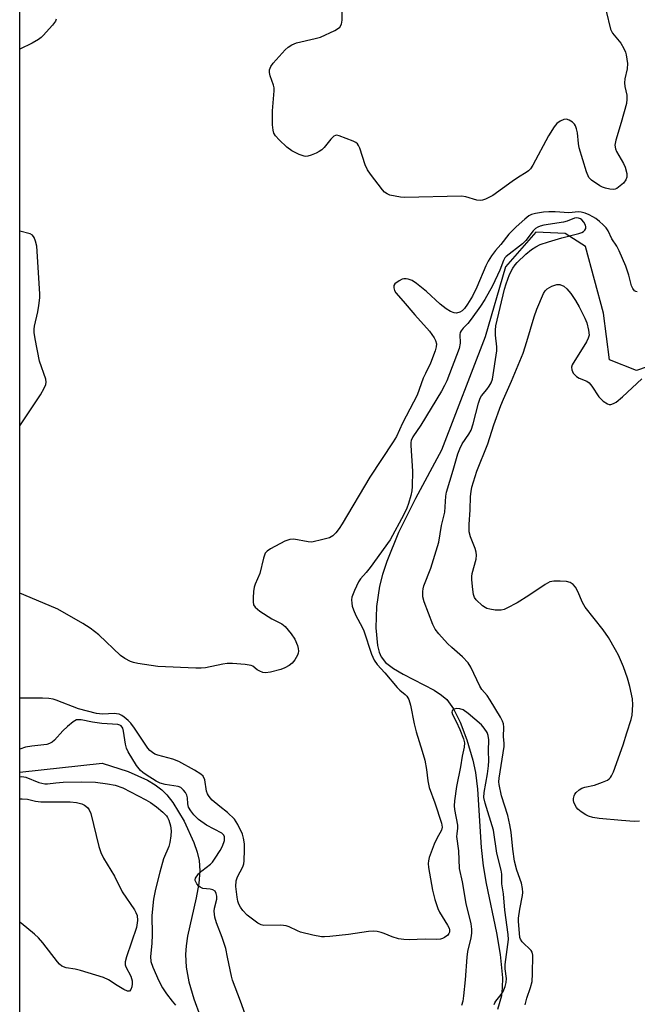
# Model space of a CAD drawing. Units: inches. Extents: x 1273766 to 1279766, y 549450 to 553451.
# Drawn here: x 1273766 to 1273934, y 550930 to 551198 of the extents above; entities that cross this region are included whole.
import ezdxf

# ---------------------------------------------------------------- set-up
doc = ezdxf.new("R2010")
doc.units = ezdxf.units.IN
doc.header["$MEASUREMENT"] = 0
for name, color, linetype in [('HYDRO-Single Line Stream', 4, 'Continuous'), ('NTRL-Trees', 3, 'Continuous'), ('Undefined', 1, 'Continuous')]:
    doc.layers.add(name, color=color, linetype=linetype)

msp = doc.modelspace()

# ---------------------------------------------------------------- linework, layer by layer
at = {"layer": 'HYDRO-Single Line Stream'}
for points in [[(1273940.18, 551104.21), (1273934.14, 551102.19), (1273926.72, 551105.01), (1273925.1, 551117.78), (1273920.26, 551135.95), (1273914.66, 551139.44), (1273906.71, 551139.8), (1273898.45, 551130.39), (1273892.94, 551111.29), (1273881.07, 551080.5), (1273873.95, 551067.35), (1273869.39, 551058.07), (1273866.16, 551050.2), (1273865, 551046.62), (1273864.2, 551043.46), (1273863.4, 551037.93), (1273863.19, 551032.09), (1273863.61, 551027.32), (1273864.07, 551025.48), (1273864.61, 551024.19), (1273865.83, 551022.66), (1273867.96, 551021.02), (1273870.64, 551019.45), (1273879.01, 551015.14), (1273881.09, 551013.8), (1273882.47, 551012.62), (1273884.32, 551010.06), (1273886.12, 551006.39), (1273887.9, 551001.63), (1273889.55, 550996.11), (1273890.27, 550992.69), (1273890.85, 550988.17), (1273891.87, 550972.28), (1273892.37, 550967.33), (1273893.23, 550962.48), (1273896.04, 550949.08), (1273897.04, 550943.2), (1273897.62, 550936.82), (1273897.58, 550934.1), (1273897.33, 550931.89), (1273896.29, 550928.23)], [(1273766.3, 550992.81), (1273788.69, 550995.3), (1273795.81, 550992.98), (1273801.05, 550990.64), (1273803.15, 550989.4), (1273804.94, 550988.04), (1273806.32, 550986.65), (1273807.92, 550984.6), (1273811.02, 550979.52), (1273813.7, 550973.65), (1273814.58, 550971.08), (1273815.14, 550968.81), (1273815.33, 550966), (1273815, 550962.47), (1273814.29, 550958.63), (1273811.97, 550948.2), (1273811.55, 550945.54), (1273811.37, 550943.15), (1273811.59, 550939.78), (1273812.34, 550935.77), (1273813.66, 550931.15), (1273815.38, 550926.38)]]:
    msp.add_lwpolyline(points, dxfattribs=at)
at = {"layer": 'NTRL-Trees'}
msp.add_polyline3d([(1273766.28, 550721.8, 0), (1273766.35, 551562.41, 0), (1273783.79, 551552.61, 0), (1273855.49, 551512.31, 0), (1273895.42, 551512.31, 0), (1273926.2, 551570.42, 0), (1273954.45, 551606.93, 0), (1273971.35, 551769.16, 0), (1273978.33, 551800.23, 0), (1273992.45, 551842.05, 0), (1273996.45, 551850.11, 0), (1274001.45, 551868.3, 0), (1274003.55, 551888, 0), (1274004.45, 551896.55, 0), (1274005.45, 551940.92, 0), (1274001.33, 551991.3, 0), (1274001.2, 552067.92, 0)], dxfattribs=at)
at = {"layer": 'Undefined'}
for points in [[(1273925.83, 551199.98, 458), (1273927.04, 551195.04, 458), (1273927.59, 551193.96, 458), (1273929.81, 551191.21, 458), (1273930.68, 551189.78, 458), (1273931.09, 551188.82, 458), (1273931.31, 551188.05, 458), (1273931.61, 551185.72, 458), (1273931.53, 551184.28, 458), (1273930.97, 551181.53, 458), (1273930.85, 551180.44, 458), (1273930.94, 551179.47, 458), (1273931.49, 551177.11, 458), (1273931.5, 551175.97, 458), (1273931.39, 551174.84, 458), (1273929.93, 551169.63, 458), (1273928.49, 551164.87, 458), (1273928.25, 551163.47, 458), (1273928.39, 551162.53, 458), (1273928.68, 551161.79, 458), (1273930.53, 551158.52, 458), (1273931.01, 551157.47, 458), (1273931.45, 551155.78, 458), (1273931.47, 551154.76, 458), (1273931.24, 551154.06, 458), (1273930.54, 551153.19, 458), (1273929.23, 551152.02, 458), (1273928.77, 551151.7, 458), (1273928.27, 551151.49, 458), (1273927.73, 551151.42, 458), (1273926.87, 551151.5, 458), (1273925.7, 551151.75, 458), (1273924.86, 551152.02, 458), (1273924.1, 551152.43, 458), (1273921.88, 551153.95, 458), (1273921.17, 551154.67, 458), (1273920.5, 551156.25, 458), (1273918.49, 551162.75, 458), (1273918.28, 551163.9, 458), (1273918.01, 551166.81, 458), (1273917.78, 551167.94, 458), (1273917.52, 551168.74, 458), (1273917.27, 551169.22, 458), (1273916.71, 551169.76, 458), (1273915.8, 551170.31, 458), (1273915.08, 551170.55, 458), (1273914.33, 551170.49, 458), (1273913.35, 551170.02, 458), (1273912.44, 551169.35, 458), (1273911.7, 551168.49, 458), (1273910.13, 551166.05, 458), (1273905.87, 551158.03, 458), (1273905.24, 551157.06, 458), (1273904.72, 551156.49, 458), (1273904.11, 551156.01, 458), (1273901.97, 551154.77, 458), (1273900.25, 551153.62, 458), (1273897.6, 551151.73, 458), (1273895.03, 551149.75, 458), (1273892.98, 551148.75, 458), (1273892.19, 551148.48, 458), (1273891.66, 551148.39, 458), (1273890.68, 551148.49, 458), (1273887.67, 551149.45, 458), (1273886.52, 551149.64, 458), (1273871, 551149.27, 458), (1273869.85, 551149.36, 458), (1273868.42, 551149.61, 458), (1273867.01, 551149.92, 458), (1273866.22, 551150.2, 458), (1273865.55, 551150.67, 458), (1273864.96, 551151.31, 458), (1273861.73, 551155.56, 458), (1273860.89, 551156.78, 458), (1273860.3, 551158.12, 458), (1273858.84, 551162.65, 458), (1273858.49, 551163.44, 458), (1273858.17, 551163.88, 458), (1273857.76, 551164.22, 458), (1273857.02, 551164.61, 458), (1273853.21, 551166.06, 458), (1273852.44, 551166.18, 458), (1273852.2, 551166.14, 458), (1273851.77, 551165.92, 458), (1273850.98, 551165.16, 458), (1273849.12, 551162.87, 458), (1273848.46, 551162.2, 458), (1273847.73, 551161.72, 458), (1273846.93, 551161.32, 458), (1273845.55, 551160.74, 458), (1273844.72, 551160.48, 458), (1273844.17, 551160.41, 458), (1273843.65, 551160.48, 458), (1273842.35, 551160.94, 458), (1273840.31, 551161.92, 458), (1273838.98, 551162.91, 458), (1273836.87, 551164.97, 458), (1273835.89, 551166.05, 458), (1273835.45, 551166.78, 458), (1273835.2, 551167.61, 458), (1273835.06, 551169.05, 458), (1273835.07, 551172.85, 458), (1273835.56, 551178.26, 458), (1273835.49, 551179.06, 458), (1273835.31, 551179.85, 458), (1273834.44, 551182.4, 458), (1273834.23, 551183.24, 458), (1273834.24, 551184.02, 458), (1273834.62, 551184.9, 458), (1273835.27, 551185.77, 458), (1273838.47, 551189.41, 458), (1273839.35, 551190.18, 458), (1273840.3, 551190.84, 458), (1273841.63, 551191.35, 458), (1273846.71, 551192.53, 458), (1273848.11, 551192.92, 458), (1273852.03, 551194.71, 458), (1273852.77, 551195.12, 458), (1273853.4, 551195.63, 458), (1273853.87, 551196.47, 458), (1273854.06, 551197.55, 458), (1273854.01, 551206.18, 458)], [(1273776.21, 551197.77, 458), (1273776.03, 551197.26, 458), (1273775.22, 551196.12, 458), (1273772.71, 551193.34, 458), (1273772.08, 551192.76, 458), (1273771.39, 551192.27, 458), (1273769.66, 551191.29, 458), (1273766.32, 551189.59, 458)], [(1273903.84, 550929.48, 454), (1273904.22, 550931.34, 454), (1273905.28, 550934.24, 454), (1273905.7, 550935.85, 454), (1273905.83, 550937.93, 454), (1273905.88, 550943, 454), (1273905.69, 550943.81, 454), (1273905.41, 550944.26, 454), (1273902.95, 550946.66, 454), (1273902.5, 550947.33, 454), (1273902.36, 550947.83, 454), (1273902.03, 550952.23, 454), (1273902.03, 550953.11, 454), (1273902.37, 550955.48, 454), (1273903.12, 550959.24, 454), (1273903.17, 550960.07, 454), (1273903.1, 550961.19, 454), (1273902.79, 550962.58, 454), (1273901.57, 550966.18, 454), (1273900.9, 550968.63, 454), (1273900.42, 550971.86, 454), (1273900.01, 550976.52, 454), (1273899.65, 550978.51, 454), (1273899.08, 550980.98, 454), (1273897.41, 550986.33, 454), (1273896.72, 550989.44, 454), (1273896.67, 550990.17, 454), (1273896.75, 550991.14, 454), (1273898.09, 550999.79, 454), (1273898.12, 551000.67, 454), (1273897.93, 551002.42, 454), (1273898.02, 551005.04, 454), (1273897.91, 551005.95, 454), (1273897.63, 551006.74, 454), (1273897.11, 551007.75, 454), (1273894.26, 551012.45, 454), (1273893.45, 551013.64, 454), (1273892.06, 551015.31, 454), (1273891.47, 551016.2, 454), (1273888.99, 551021.36, 454), (1273888.29, 551022.55, 454), (1273886.79, 551024.24, 454), (1273883.88, 551026.74, 454), (1273882.71, 551027.86, 454), (1273880.34, 551030.43, 454), (1273879.34, 551031.78, 454), (1273878.73, 551033.02, 454), (1273876.32, 551039.16, 454), (1273876.01, 551040.51, 454), (1273875.97, 551041.98, 454), (1273876.07, 551042.71, 454), (1273876.28, 551043.5, 454), (1273878.14, 551048.37, 454), (1273880.35, 551055.38, 454), (1273881.09, 551059.94, 454), (1273881.92, 551063.61, 454), (1273882.23, 551067.98, 454), (1273882.38, 551069.02, 454), (1273884.23, 551075.02, 454), (1273885.49, 551079.51, 454), (1273886, 551080.85, 454), (1273886.65, 551082.18, 454), (1273888.48, 551084.8, 454), (1273889.1, 551085.94, 454), (1273889.64, 551087.64, 454), (1273891.1, 551093.26, 454), (1273891.55, 551094.58, 454), (1273891.96, 551095.26, 454), (1273893.41, 551096.98, 454), (1273894.05, 551097.86, 454), (1273894.56, 551098.8, 454), (1273894.91, 551099.8, 454), (1273896.09, 551107.48, 454), (1273896.07, 551108.6, 454), (1273895.71, 551111.74, 454), (1273895.72, 551113.16, 454), (1273895.83, 551114.29, 454), (1273898.18, 551124.33, 454), (1273898.61, 551125.75, 454), (1273899.59, 551128.25, 454), (1273900.48, 551130.03, 454), (1273901.08, 551130.9, 454), (1273901.67, 551131.57, 454), (1273904.02, 551133.83, 454), (1273905.57, 551135.06, 454), (1273906.7, 551135.8, 454), (1273907.91, 551136.41, 454), (1273910.14, 551137.21, 454), (1273913.79, 551138.26, 454), (1273918.39, 551139.43, 454), (1273919.21, 551139.71, 454), (1273919.69, 551139.98, 454), (1273920.06, 551140.34, 454), (1273920.29, 551140.77, 454), (1273920.33, 551141.24, 454), (1273920.19, 551141.74, 454), (1273919.8, 551142.49, 454), (1273919.27, 551143.15, 454), (1273918.83, 551143.47, 454), (1273918.33, 551143.66, 454), (1273917.86, 551143.71, 454), (1273917.24, 551143.6, 454), (1273915.21, 551142.8, 454), (1273914.22, 551142.53, 454), (1273908.93, 551141.69, 454), (1273907.9, 551141.43, 454), (1273907.24, 551141.15, 454), (1273906.61, 551140.76, 454), (1273905.99, 551140.2, 454), (1273904.01, 551137.58, 454), (1273903.1, 551136.62, 454), (1273898.67, 551133.21, 454), (1273898.29, 551132.79, 454), (1273897.92, 551132.12, 454), (1273896.92, 551129.42, 454), (1273894.96, 551125.2, 454), (1273892.85, 551121.49, 454), (1273891.68, 551119.66, 454), (1273889.15, 551116.11, 454), (1273888.24, 551114.99, 454), (1273886.94, 551113.65, 454), (1273886.42, 551112.97, 454), (1273886.16, 551112.48, 454), (1273886.03, 551111.98, 454), (1273886.11, 551109.55, 454), (1273885.87, 551108.13, 454), (1273882.5, 551099.38, 454), (1273881.86, 551098.04, 454), (1273881.01, 551096.52, 454), (1273875.4, 551087.28, 454), (1273873.28, 551084.12, 454), (1273872.81, 551083.09, 454), (1273872.72, 551082.57, 454), (1273872.7, 551081.77, 454), (1273873.18, 551074.71, 454), (1273873.04, 551070.56, 454), (1273872.93, 551069.41, 454), (1273872.67, 551068.09, 454), (1273872.08, 551065.94, 454), (1273871.63, 551064.68, 454), (1273870.82, 551062.98, 454), (1273867.05, 551056.1, 454), (1273861.63, 551048.52, 454), (1273860.55, 551047.15, 454), (1273859.02, 551045.43, 454), (1273858.48, 551044.67, 454), (1273857.34, 551042.31, 454), (1273856.68, 551040.45, 454), (1273856.59, 551039.7, 454), (1273856.62, 551038.86, 454), (1273856.77, 551038.04, 454), (1273857.09, 551036.97, 454), (1273857.71, 551035.43, 454), (1273859.47, 551032.28, 454), (1273859.95, 551031.28, 454), (1273862.01, 551024.9, 454), (1273862.69, 551023.27, 454), (1273863.5, 551022.12, 454), (1273865.63, 551019.86, 454), (1273868.99, 551015.89, 454), (1273869.71, 551015.17, 454), (1273871.2, 551013.95, 454), (1273871.6, 551013.53, 454), (1273872.14, 551012.58, 454), (1273872.6, 551011.08, 454), (1273873.61, 551006.01, 454), (1273874.13, 551003.79, 454), (1273875.81, 550998.56, 454), (1273876.51, 550996.09, 454), (1273876.99, 550993.52, 454), (1273877.32, 550990.45, 454), (1273877.73, 550988.6, 454), (1273879.22, 550984.5, 454), (1273881.04, 550978.95, 454), (1273881.2, 550977.83, 454), (1273881.07, 550977.07, 454), (1273879.75, 550974.8, 454), (1273879.01, 550973.2, 454), (1273877.68, 550969.57, 454), (1273877.47, 550968.71, 454), (1273877.41, 550967.94, 454), (1273877.52, 550966.87, 454), (1273878.57, 550960.66, 454), (1273879.25, 550958.18, 454), (1273880.07, 550955.74, 454), (1273880.5, 550954.69, 454), (1273882.72, 550951.17, 454), (1273883.09, 550950.39, 454), (1273883.21, 550949.92, 454), (1273883.18, 550949.26, 454), (1273883.03, 550948.86, 454), (1273882.75, 550948.47, 454), (1273881.87, 550947.78, 454), (1273881.35, 550947.52, 454), (1273880.8, 550947.37, 454), (1273879.63, 550947.28, 454), (1273876.64, 550947.34, 454), (1273872.23, 550947.2, 454), (1273870.77, 550947.23, 454), (1273869.34, 550947.49, 454), (1273867.65, 550947.95, 454), (1273865.41, 550948.92, 454), (1273864.62, 550949.19, 454), (1273863.51, 550949.42, 454), (1273862.66, 550949.5, 454), (1273861.21, 550949.41, 454), (1273855.72, 550948.67, 454), (1273850.7, 550948.1, 454), (1273849.23, 550947.99, 454), (1273848.36, 550948.02, 454), (1273846.07, 550948.46, 454), (1273842.68, 550949.3, 454), (1273841.87, 550949.62, 454), (1273839.56, 550950.75, 454), (1273838.76, 550951.03, 454), (1273837.34, 550951.16, 454), (1273832.7, 550951.12, 454), (1273831.94, 550951.27, 454), (1273831.08, 550951.68, 454), (1273828.17, 550953.93, 454), (1273826.98, 550955.16, 454), (1273826.32, 550956.09, 454), (1273825.94, 550956.86, 454), (1273825.67, 550957.69, 454), (1273825.44, 550958.81, 454), (1273825.07, 550961.71, 454), (1273825.18, 550963.25, 454), (1273825.57, 550964.31, 454), (1273827, 550967.06, 454), (1273827.25, 550967.85, 454), (1273827.36, 550968.7, 454), (1273827.46, 550971.63, 454), (1273827.43, 550973.31, 454), (1273827.2, 550974.88, 454), (1273826.91, 550975.93, 454), (1273825.64, 550978.55, 454), (1273825.2, 550979.3, 454), (1273824.68, 550979.99, 454), (1273822.81, 550981.83, 454), (1273820.71, 550983.48, 454), (1273818.69, 550985.23, 454), (1273818.11, 550985.8, 454), (1273817.61, 550986.44, 454), (1273817.35, 550986.91, 454), (1273817.11, 550987.67, 454), (1273816.66, 550990.77, 454), (1273816.19, 550991.72, 454), (1273815.58, 550992.29, 454), (1273813.84, 550993.39, 454), (1273809.59, 550995.73, 454), (1273807.96, 550996.32, 454), (1273803.85, 550997.44, 454), (1273803.09, 550997.73, 454), (1273802.37, 550998.15, 454), (1273801.73, 550998.72, 454), (1273801.17, 550999.39, 454), (1273797.53, 551004.8, 454), (1273796.52, 551006.11, 454), (1273795.76, 551006.91, 454), (1273794.72, 551007.82, 454), (1273794.05, 551008.28, 454), (1273793.35, 551008.57, 454), (1273792.61, 551008.73, 454), (1273792.06, 551008.75, 454), (1273788.81, 551008.58, 454), (1273787.16, 551008.81, 454), (1273782.28, 551010.1, 454), (1273776.23, 551012.41, 454), (1273775.39, 551012.66, 454), (1273774.24, 551012.86, 454), (1273772.51, 551012.93, 454), (1273766.3, 551012.92, 454)], [(1273934.32, 551123.57, 456), (1273933.92, 551123.66, 456), (1273933.56, 551123.87, 456), (1273933.11, 551124.44, 456), (1273932.78, 551125.22, 456), (1273931.99, 551128.06, 456), (1273931.19, 551130.51, 456), (1273929.4, 551134.75, 456), (1273928.76, 551136.01, 456), (1273927.41, 551137.95, 456), (1273926.37, 551140.15, 456), (1273925.82, 551140.98, 456), (1273925.06, 551141.8, 456), (1273924.05, 551142.71, 456), (1273923, 551143.55, 456), (1273922.25, 551144.02, 456), (1273921.2, 551144.57, 456), (1273920.16, 551144.96, 456), (1273919.09, 551145.24, 456), (1273918.34, 551145.32, 456), (1273915.71, 551145.05, 456), (1273912, 551145.36, 456), (1273910.23, 551145.35, 456), (1273908.8, 551145.22, 456), (1273906.58, 551144.87, 456), (1273905.52, 551144.58, 456), (1273904.83, 551144.24, 456), (1273903.73, 551143.39, 456), (1273901.35, 551141.22, 456), (1273899.37, 551139.23, 456), (1273897.17, 551136.42, 456), (1273895.76, 551134.8, 456), (1273894.69, 551133.37, 456), (1273893.76, 551131.87, 456), (1273893.12, 551130.68, 456), (1273890.68, 551124.86, 456), (1273889.45, 551122.43, 456), (1273888.1, 551120.23, 456), (1273887.28, 551119.05, 456), (1273886.7, 551118.43, 456), (1273886.03, 551118, 456), (1273885.16, 551117.8, 456), (1273884.48, 551117.88, 456), (1273883.53, 551118.25, 456), (1273882.31, 551118.98, 456), (1273880.69, 551120.22, 456), (1273876.98, 551123.66, 456), (1273874.27, 551125.82, 456), (1273873.04, 551126.61, 456), (1273871.94, 551127, 456), (1273871.39, 551127.11, 456), (1273870.84, 551127.12, 456), (1273870.3, 551126.98, 456), (1273869.52, 551126.59, 456), (1273868.39, 551125.75, 456), (1273868.12, 551125.33, 456), (1273868.07, 551124.66, 456), (1273868.25, 551123.94, 456), (1273868.61, 551123.28, 456), (1273870.65, 551121.03, 456), (1273873.78, 551117.28, 456), (1273877.76, 551112.84, 456), (1273879.09, 551111.05, 456), (1273879.42, 551110.35, 456), (1273879.66, 551109.38, 456), (1273879.61, 551108.58, 456), (1273879.29, 551107.48, 456), (1273878.06, 551104.18, 456), (1273876.65, 551101.35, 456), (1273876.09, 551100.06, 456), (1273874.46, 551095.45, 456), (1273870.41, 551087.86, 456), (1273868.77, 551084.19, 456), (1273867.86, 551082.7, 456), (1273861.52, 551073.1, 456), (1273854.03, 551060.41, 456), (1273853.21, 551059.16, 456), (1273852.31, 551058, 456), (1273851.52, 551057.17, 456), (1273850.55, 551056.64, 456), (1273848.36, 551056.02, 456), (1273846.14, 551055.51, 456), (1273845.58, 551055.46, 456), (1273844.74, 551055.52, 456), (1273840.83, 551056.25, 456), (1273839.74, 551056.19, 456), (1273838.43, 551055.66, 456), (1273834.56, 551053.62, 456), (1273833.61, 551053.01, 456), (1273833.08, 551052.41, 456), (1273832.61, 551051.11, 456), (1273831.6, 551046.87, 456), (1273830.36, 551043.97, 456), (1273830.09, 551043.17, 456), (1273829.91, 551042.03, 456), (1273829.81, 551040.29, 456), (1273829.8, 551039.15, 456), (1273829.92, 551038.36, 456), (1273830.32, 551037.7, 456), (1273831.66, 551036.65, 456), (1273834.88, 551034.56, 456), (1273837.64, 551033.19, 456), (1273838.49, 551032.47, 456), (1273840.15, 551030.48, 456), (1273841.14, 551029.06, 456), (1273841.83, 551027.31, 456), (1273842.05, 551026.51, 456), (1273842.15, 551025.72, 456), (1273842.08, 551025.19, 456), (1273841.88, 551024.67, 456), (1273841.15, 551023.4, 456), (1273840.42, 551022.49, 456), (1273839.57, 551021.84, 456), (1273838.38, 551021.18, 456), (1273837.32, 551020.79, 456), (1273834.55, 551020.06, 456), (1273833.18, 551019.85, 456), (1273832.39, 551019.97, 456), (1273831.63, 551020.27, 456), (1273830.92, 551020.69, 456), (1273829.72, 551021.64, 456), (1273829.26, 551021.87, 456), (1273827.61, 551022.15, 456), (1273824.15, 551022.37, 456), (1273822.71, 551022.38, 456), (1273821.54, 551022.21, 456), (1273816.85, 551021.23, 456), (1273815.61, 551021.11, 456), (1273814.17, 551021.11, 456), (1273803.86, 551021.59, 456), (1273798.39, 551022.38, 456), (1273797.26, 551022.64, 456), (1273796.46, 551022.96, 456), (1273794.92, 551023.76, 456), (1273793.72, 551024.55, 456), (1273787.83, 551030.22, 456), (1273785.46, 551032, 456), (1273783.5, 551033.31, 456), (1273776.63, 551037.15, 456), (1273769.12, 551040.37, 456), (1273766.31, 551041.5, 456)], [(1273766.31, 551087.09, 456), (1273771.9, 551095.55, 456), (1273772.94, 551097.3, 456), (1273773.4, 551098.33, 456), (1273773.51, 551098.99, 456), (1273773.43, 551099.76, 456), (1273771.68, 551104.65, 456), (1273770.49, 551110.78, 456), (1273770.21, 551112.54, 456), (1273770.2, 551113.4, 456), (1273770.32, 551114.24, 456), (1273771.18, 551118.14, 456), (1273771.48, 551119.88, 456), (1273771.72, 551121.94, 456), (1273771.75, 551123.06, 456), (1273770.92, 551135.99, 456), (1273770.59, 551137.37, 456), (1273770.19, 551138.4, 456), (1273769.75, 551139, 456), (1273769.13, 551139.33, 456), (1273766.31, 551140.07, 456)], [(1273934.92, 550979.45, 456), (1273933.48, 550979.41, 456), (1273930, 550979.63, 456), (1273923.9, 550980.2, 456), (1273922.18, 550980.49, 456), (1273921.07, 550980.84, 456), (1273920.28, 550981.2, 456), (1273919.06, 550982, 456), (1273918.16, 550982.75, 456), (1273917.8, 550983.17, 456), (1273917.37, 550983.87, 456), (1273917.05, 550984.61, 456), (1273916.93, 550985.12, 456), (1273916.94, 550985.63, 456), (1273917.1, 550986.37, 456), (1273917.32, 550986.84, 456), (1273917.65, 550987.28, 456), (1273918.51, 550988.02, 456), (1273919.24, 550988.45, 456), (1273920.07, 550988.7, 456), (1273922.66, 550989.27, 456), (1273924.89, 550990.09, 456), (1273926.22, 550990.68, 456), (1273926.69, 550990.98, 456), (1273927.06, 550991.36, 456), (1273927.34, 550991.83, 456), (1273927.8, 550992.88, 456), (1273930.49, 551000.3, 456), (1273931.44, 551003.53, 456), (1273932.66, 551007.17, 456), (1273932.92, 551008.29, 456), (1273933.11, 551011.11, 456), (1273933.05, 551012.8, 456), (1273932.33, 551016.16, 456), (1273931.69, 551018.4, 456), (1273930.56, 551021.49, 456), (1273929.18, 551024.62, 456), (1273928.4, 551026.16, 456), (1273926.52, 551029.44, 456), (1273925.03, 551031.57, 456), (1273920.1, 551037.77, 456), (1273919.38, 551039.03, 456), (1273918.14, 551041.96, 456), (1273917.53, 551043.13, 456), (1273916.87, 551043.91, 456), (1273916.04, 551044.45, 456), (1273915.01, 551044.73, 456), (1273913.31, 551044.84, 456), (1273911.61, 551044.83, 456), (1273910.53, 551044.61, 456), (1273909.25, 551043.91, 456), (1273904.82, 551040.94, 456), (1273901.6, 551038.92, 456), (1273898.85, 551037.42, 456), (1273898.08, 551037.12, 456), (1273897.32, 551036.94, 456), (1273896.51, 551036.87, 456), (1273895.65, 551036.93, 456), (1273894.23, 551037.17, 456), (1273893.41, 551037.4, 456), (1273892.9, 551037.64, 456), (1273892.2, 551038.13, 456), (1273890.52, 551039.7, 456), (1273890.04, 551040.37, 456), (1273889.77, 551041.16, 456), (1273889.55, 551042.58, 456), (1273889.28, 551045.18, 456), (1273889.28, 551046.04, 456), (1273889.41, 551046.89, 456), (1273890.45, 551050.8, 456), (1273890.6, 551051.9, 456), (1273890.51, 551052.66, 456), (1273890.24, 551053.67, 456), (1273888.97, 551056.89, 456), (1273888.6, 551058.26, 456), (1273888.57, 551060.19, 456), (1273888.8, 551064.22, 456), (1273888.92, 551067.86, 456), (1273889.1, 551069.25, 456), (1273889.33, 551070.36, 456), (1273890.68, 551074.78, 456), (1273893.65, 551082.23, 456), (1273895.27, 551087.36, 456), (1273897.19, 551092.66, 456), (1273897.89, 551094.37, 456), (1273900.12, 551099.26, 456), (1273903.27, 551106.91, 456), (1273904.3, 551110.04, 456), (1273906.24, 551116.74, 456), (1273906.98, 551118.87, 456), (1273908.8, 551123.13, 456), (1273909.23, 551123.85, 456), (1273909.83, 551124.41, 456), (1273911.08, 551125.1, 456), (1273912.42, 551125.55, 456), (1273913.25, 551125.53, 456), (1273914.3, 551125.11, 456), (1273915.14, 551124.41, 456), (1273916.23, 551123.12, 456), (1273917.49, 551121.25, 456), (1273918.47, 551119.46, 456), (1273920.03, 551116.41, 456), (1273920.59, 551115.11, 456), (1273921.06, 551113.16, 456), (1273921.18, 551111.77, 456), (1273920.99, 551110.97, 456), (1273920.46, 551109.92, 456), (1273916.57, 551103.68, 456), (1273916.39, 551103.08, 456), (1273916.47, 551102.36, 456), (1273916.9, 551101.44, 456), (1273917.82, 551100.48, 456), (1273918.51, 551100.06, 456), (1273920.55, 551099.22, 456), (1273921.2, 551098.77, 456), (1273921.92, 551097.92, 456), (1273923.85, 551095.02, 456), (1273925.07, 551093.84, 456), (1273926.18, 551093.05, 456), (1273926.65, 551092.88, 456), (1273927.15, 551092.87, 456), (1273927.86, 551093.13, 456), (1273928.53, 551093.56, 456), (1273930.29, 551095.02, 456), (1273935.58, 551099.88, 456)], [(1273895.39, 550929.55, 452), (1273895.54, 550930.03, 452), (1273895.83, 550930.49, 452), (1273897.31, 550932.34, 452), (1273897.78, 550933.09, 452), (1273898.34, 550934.43, 452), (1273898.64, 550935.54, 452), (1273898.7, 550936.62, 452), (1273898.41, 550939.32, 452), (1273898.38, 550940.42, 452), (1273899.13, 550945.87, 452), (1273899.24, 550947.29, 452), (1273899.19, 550948.66, 452), (1273898.32, 550955.23, 452), (1273897.89, 550959.69, 452), (1273897.49, 550962.39, 452), (1273897.44, 550965.04, 452), (1273897.31, 550966.15, 452), (1273896.13, 550970.81, 452), (1273895.2, 550977.06, 452), (1273892.93, 550984.38, 452), (1273892.57, 550985.92, 452), (1273892.62, 550987.31, 452), (1273893.54, 550992.32, 452), (1273893.82, 550994.53, 452), (1273893.88, 550995.91, 452), (1273893.79, 550998.58, 452), (1273893.94, 551001.58, 452), (1273893.77, 551002.76, 452), (1273893.46, 551003.58, 452), (1273892.68, 551004.81, 452), (1273891.92, 551005.7, 452), (1273888.34, 551008.77, 452), (1273886.91, 551009.78, 452), (1273886.03, 551010.09, 452), (1273885.24, 551010.11, 452), (1273884.47, 551009.93, 452), (1273883.94, 551009.55, 452), (1273883.86, 551009.19, 452), (1273884.03, 551008.53, 452), (1273885.06, 551006.58, 452), (1273886.03, 551004.39, 452), (1273887.03, 551001.9, 452), (1273887.3, 551000.79, 452), (1273887.2, 550999.65, 452), (1273886.64, 550997.14, 452), (1273886.18, 550994.24, 452), (1273885.15, 550988.93, 452), (1273884.54, 550985.04, 452), (1273884.48, 550983.69, 452), (1273884.61, 550982.64, 452), (1273885.43, 550978.4, 452), (1273885.43, 550977.58, 452), (1273885.19, 550976.02, 452), (1273885.17, 550975.29, 452), (1273885.69, 550971.38, 452), (1273885.87, 550966.63, 452), (1273886.65, 550962.92, 452), (1273887.69, 550957.06, 452), (1273889.03, 550951.54, 452), (1273889.22, 550950.11, 452), (1273889.19, 550949.03, 452), (1273888.99, 550947.73, 452), (1273888.16, 550944.03, 452), (1273887.9, 550942.43, 452), (1273887.52, 550936.28, 452), (1273887.06, 550931.9, 452), (1273886.83, 550930.46, 452), (1273886.49, 550929.34, 452)], [(1273827.66, 550926.92, 452), (1273826.4, 550930.45, 452), (1273824.19, 550936.21, 452), (1273823.89, 550937.33, 452), (1273822.86, 550942.49, 452), (1273822.33, 550944.79, 452), (1273821.36, 550947.77, 452), (1273819.86, 550951.8, 452), (1273819.41, 550953.39, 452), (1273819.24, 550954.19, 452), (1273819.18, 550954.99, 452), (1273819.29, 550955.78, 452), (1273819.88, 550958.22, 452), (1273819.91, 550959.08, 452), (1273819.77, 550959.82, 452), (1273819.42, 550960.41, 452), (1273818.84, 550960.81, 452), (1273818.06, 550960.97, 452), (1273816.12, 550961.17, 452), (1273815.39, 550961.47, 452), (1273814.98, 550961.81, 452), (1273814.46, 550962.42, 452), (1273814.01, 550963.31, 452), (1273813.99, 550963.54, 452), (1273814.12, 550964, 452), (1273814.97, 550965.13, 452), (1273815.83, 550965.96, 452), (1273818.16, 550967.77, 452), (1273818.71, 550968.35, 452), (1273819.47, 550969.37, 452), (1273820.82, 550971.49, 452), (1273821.44, 550972.66, 452), (1273821.97, 550974.22, 452), (1273822.04, 550975.21, 452), (1273821.86, 550975.65, 452), (1273821.28, 550976.18, 452), (1273817.07, 550978.39, 452), (1273814.96, 550979.97, 452), (1273813.7, 550981.18, 452), (1273812.81, 550982.33, 452), (1273812.23, 550983.32, 452), (1273811.99, 550984.2, 452), (1273811.92, 550985.82, 452), (1273811.78, 550986.59, 452), (1273811.41, 550987.28, 452), (1273810.89, 550987.9, 452), (1273810.09, 550988.6, 452), (1273809.37, 550988.91, 452), (1273805.82, 550989.44, 452), (1273804.47, 550989.85, 452), (1273803.45, 550990.38, 452), (1273800.73, 550992.06, 452), (1273799.77, 550992.7, 452), (1273799.12, 550993.25, 452), (1273798.07, 550994.62, 452), (1273795.78, 550998.33, 452), (1273795.36, 550999.36, 452), (1273795.05, 551000.43, 452), (1273794.52, 551003.96, 452), (1273794.3, 551004.78, 452), (1273793.89, 551005.39, 452), (1273793.49, 551005.63, 452), (1273792.99, 551005.77, 452), (1273788.62, 551006.08, 452), (1273786.08, 551006.46, 452), (1273783.04, 551007.05, 452), (1273782.25, 551007.1, 452), (1273781.74, 551007.03, 452), (1273780.8, 551006.53, 452), (1273779.26, 551005.28, 452), (1273778.01, 551004.11, 452), (1273775.73, 551001.51, 452), (1273775.09, 551001.01, 452), (1273774.41, 551000.65, 452), (1273773.68, 551000.39, 452), (1273772.89, 551000.22, 452), (1273769.57, 550999.87, 452), (1273767.83, 550999.58, 452), (1273766.3, 550999.11, 452)], [(1273766.3, 550991.51, 452), (1273766.9, 550991.62, 452), (1273767.94, 550991.42, 452), (1273771.49, 550989.96, 452), (1273773.11, 550989.63, 452), (1273773.89, 550989.64, 452), (1273776.08, 550989.91, 452), (1273778.12, 550990.05, 452), (1273783.23, 550990.16, 452), (1273786.91, 550990.07, 452), (1273790.16, 550989.67, 452), (1273792.24, 550989.24, 452), (1273794.34, 550988.51, 452), (1273800.59, 550985.3, 452), (1273801.84, 550984.54, 452), (1273803.49, 550983.37, 452), (1273805.21, 550981.89, 452), (1273806.19, 550980.9, 452), (1273806.51, 550980.46, 452), (1273806.85, 550979.75, 452), (1273807.3, 550978.19, 452), (1273807.45, 550976.86, 452), (1273807.39, 550975.47, 452), (1273807.11, 550973.7, 452), (1273806.84, 550972.55, 452), (1273805.44, 550969.23, 452), (1273804.4, 550965.64, 452), (1273803.24, 550960.99, 452), (1273802.7, 550958.29, 452), (1273802.25, 550953.83, 452), (1273802.3, 550948.59, 452), (1273802.19, 550946.2, 452), (1273801.87, 550942.64, 452), (1273801.94, 550941.27, 452), (1273802.47, 550939.71, 452), (1273804.12, 550936.03, 452), (1273805.15, 550934.13, 452), (1273806.18, 550932.48, 452), (1273807.75, 550930.44, 452), (1273808.71, 550929.37, 452)], [(1273766.3, 550985.52, 454), (1273766.95, 550985.56, 454), (1273768.36, 550985.45, 454), (1273770.61, 550984.94, 454), (1273772, 550984.74, 454), (1273780.03, 550984.78, 454), (1273781.76, 550984.54, 454), (1273783.16, 550984.17, 454), (1273783.89, 550983.83, 454), (1273784.73, 550983.21, 454), (1273785.2, 550982.6, 454), (1273785.6, 550981.56, 454), (1273787.8, 550972.55, 454), (1273788.34, 550970.91, 454), (1273789.12, 550969.44, 454), (1273792.03, 550964.54, 454), (1273794.2, 550960.26, 454), (1273797.49, 550955.36, 454), (1273797.92, 550954.6, 454), (1273798.2, 550953.79, 454), (1273798.29, 550952.44, 454), (1273798.04, 550950.55, 454), (1273795.36, 550942.58, 454), (1273794.99, 550941.15, 454), (1273794.99, 550940.38, 454), (1273795.12, 550939.87, 454), (1273796.48, 550937.25, 454), (1273796.86, 550935.99, 454), (1273796.89, 550935.16, 454), (1273796.76, 550934.36, 454), (1273796.55, 550933.65, 454), (1273796.19, 550933.21, 454), (1273795.59, 550933.24, 454), (1273794.62, 550933.69, 454), (1273792.83, 550934.73, 454), (1273790.42, 550936.32, 454), (1273789.12, 550936.95, 454), (1273782.84, 550938.8, 454), (1273781.4, 550939.15, 454), (1273778.92, 550939.58, 454), (1273777.76, 550940.03, 454), (1273777.14, 550940.52, 454), (1273776.57, 550941.15, 454), (1273772.54, 550946.38, 454), (1273771.43, 550947.69, 454), (1273770.35, 550948.69, 454), (1273766.71, 550951.74, 454), (1273766.3, 550952.05, 454)]]:
    msp.add_polyline3d(points, dxfattribs=at)

doc.saveas('drawing.dxf')
